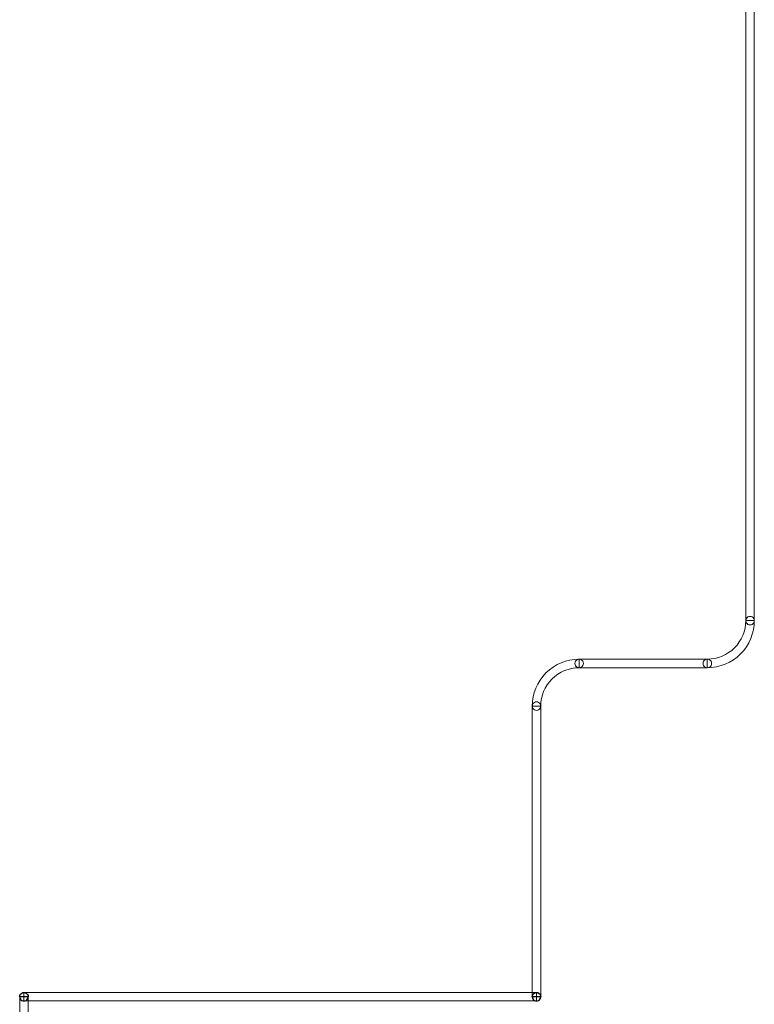
# Model space of a CAD drawing. Units: millimetres. Extents: x -98.8 to -7.3, y 86.1 to 142.3.
# Drawn here: x -22.3 to -13.7, y 119.2 to 130.8 of the extents above; entities that cross this region are included whole.
import ezdxf

# ---------------------------------------------------------------- set-up
doc = ezdxf.new("R2010")
doc.units = ezdxf.units.MM
doc.header["$MEASUREMENT"] = 0
doc.layers.add('Mechanical1', color=7, linetype='Continuous')

msp = doc.modelspace()

# ---------------------------------------------------------------- linework, layer by layer
at = {"layer": 'Mechanical1', "color": 6, "lineweight": 9}
for points, knots in [([(-13.7204, 123.7325), (-13.7204, 123.7325), (-13.8204, 123.7325), (-13.8204, 123.7325), (-13.8204, 123.7325), (-13.8204, 123.7325), (-13.8204, 139.2325), (-13.8204, 139.2325), (-13.8204, 139.2325), (-13.8204, 139.2325), (-13.7204, 139.2325), (-13.7204, 139.2325), (-13.7204, 139.2325), (-13.7204, 139.2325), (-13.7204, 123.7325), (-13.7204, 123.7325)], [0, 0, 0, 0, 0.25, 0.25, 0.25, 0.25, 0.5, 0.5, 0.5, 0.5, 0.75, 0.75, 0.75, 0.75, 1, 1, 1, 1]), ([(-14.2705, 123.2824), (-14.151, 123.2825), (-14.0365, 123.3301), (-13.9521, 123.4146), (-13.9521, 123.4146), (-13.8677, 123.4991), (-13.8204, 123.6131), (-13.8204, 123.7326)], [0, 0, 0, 0, 0.5, 0.5, 0.5, 0.5, 1, 1, 1, 1]), ([(-13.7204, 123.7326), (-13.7203, 123.5868), (-13.7781, 123.447), (-13.8811, 123.3438), (-13.8811, 123.3438), (-13.9841, 123.2406), (-14.1246, 123.1826), (-14.2704, 123.1824)], [0, 0, 0, 0, 0.5, 0.5, 0.5, 0.5, 1, 1, 1, 1]), ([(-13.8204, 123.7326), (-13.8204, 123.7505), (-13.8109, 123.767), (-13.7954, 123.7759), (-13.7954, 123.7759), (-13.78, 123.7848), (-13.7609, 123.7848), (-13.7455, 123.7759), (-13.7455, 123.7759), (-13.73, 123.767), (-13.7205, 123.7505), (-13.7205, 123.7326)], [0, 0, 0, 0, 0.3333333, 0.3333333, 0.3333333, 0.3333333, 0.6666667, 0.6666667, 0.6666667, 0.6666667, 1, 1, 1, 1]), ([(-13.8204, 123.7325), (-13.8204, 123.7503), (-13.8109, 123.7668), (-13.7954, 123.7758), (-13.7954, 123.7758), (-13.78, 123.7847), (-13.7609, 123.7847), (-13.7455, 123.7758), (-13.7455, 123.7758), (-13.73, 123.7668), (-13.7205, 123.7503), (-13.7205, 123.7325)], [0, 0, 0, 0, 0.3333333, 0.3333333, 0.3333333, 0.3333333, 0.6666667, 0.6666667, 0.6666667, 0.6666667, 1, 1, 1, 1]), ([(-13.7205, 123.7326), (-13.7205, 123.7147), (-13.73, 123.6982), (-13.7455, 123.6893), (-13.7455, 123.6893), (-13.7609, 123.6804), (-13.78, 123.6804), (-13.7954, 123.6893), (-13.7954, 123.6893), (-13.8109, 123.6982), (-13.8204, 123.7147), (-13.8204, 123.7326)], [0, 0, 0, 0, 0.3333333, 0.3333333, 0.3333333, 0.3333333, 0.6666667, 0.6666667, 0.6666667, 0.6666667, 1, 1, 1, 1]), ([(-13.7205, 123.7325), (-13.7205, 123.7146), (-13.73, 123.6981), (-13.7455, 123.6892), (-13.7455, 123.6892), (-13.7609, 123.6802), (-13.78, 123.6802), (-13.7954, 123.6892), (-13.7954, 123.6892), (-13.8109, 123.6981), (-13.8204, 123.7146), (-13.8204, 123.7325)], [0, 0, 0, 0, 0.3333333, 0.3333333, 0.3333333, 0.3333333, 0.6666667, 0.6666667, 0.6666667, 0.6666667, 1, 1, 1, 1]), ([(-13.7704, 123.7326), (-13.7704, 123.7326), (-13.7704, 123.7326), (-13.7704, 123.7326), (-13.7704, 123.7326), (-13.7704, 123.7326), (-13.7705, 123.7326), (-13.7705, 123.7326), (-13.7705, 123.7326), (-13.7705, 123.7326), (-13.7705, 123.7326), (-13.7705, 123.7326)], [0, 0, 0, 0, 0.3333333, 0.3333333, 0.3333333, 0.3333333, 0.6666667, 0.6666667, 0.6666667, 0.6666667, 1, 1, 1, 1]), ([(-13.7705, 123.7326), (-13.7705, 123.7326), (-13.7705, 123.7326), (-13.7705, 123.7326), (-13.7705, 123.7326), (-13.7705, 123.7326), (-13.7704, 123.7326), (-13.7704, 123.7326), (-13.7704, 123.7326), (-13.7704, 123.7326), (-13.7704, 123.7326), (-13.7704, 123.7326)], [0, 0, 0, 0, 0.3333333, 0.3333333, 0.3333333, 0.3333333, 0.6666667, 0.6666667, 0.6666667, 0.6666667, 1, 1, 1, 1]), ([(-13.7704, 123.7325), (-13.7704, 123.7325), (-13.7704, 123.7325), (-13.7704, 123.7325), (-13.7704, 123.7325), (-13.7704, 123.7325), (-13.7705, 123.7325), (-13.7705, 123.7325), (-13.7705, 123.7325), (-13.7705, 123.7325), (-13.7705, 123.7325), (-13.7705, 123.7325)], [0, 0, 0, 0, 0.3333333, 0.3333333, 0.3333333, 0.3333333, 0.6666667, 0.6666667, 0.6666667, 0.6666667, 1, 1, 1, 1]), ([(-13.7705, 123.7325), (-13.7705, 123.7325), (-13.7705, 123.7325), (-13.7705, 123.7325), (-13.7705, 123.7325), (-13.7705, 123.7324), (-13.7704, 123.7324), (-13.7704, 123.7325), (-13.7704, 123.7325), (-13.7704, 123.7325), (-13.7704, 123.7325), (-13.7704, 123.7325)], [0, 0, 0, 0, 0.3333333, 0.3333333, 0.3333333, 0.3333333, 0.6666667, 0.6666667, 0.6666667, 0.6666667, 1, 1, 1, 1]), ([(-16.3206, 122.7324), (-16.3207, 122.8782), (-16.2628, 123.0181), (-16.1598, 123.1212), (-16.1598, 123.1212), (-16.0568, 123.2244), (-15.9163, 123.2824), (-15.7705, 123.2824)], [0, 0, 0, 0, 0.5, 0.5, 0.5, 0.5, 1, 1, 1, 1]), ([(-15.8204, 123.2324), (-15.8204, 123.2503), (-15.8109, 123.2668), (-15.7955, 123.2757), (-15.7955, 123.2757), (-15.78, 123.2847), (-15.7609, 123.2847), (-15.7455, 123.2757), (-15.7455, 123.2757), (-15.73, 123.2668), (-15.7205, 123.2503), (-15.7205, 123.2324)], [0, 0, 0, 0, 0.3333333, 0.3333333, 0.3333333, 0.3333333, 0.6666667, 0.6666667, 0.6666667, 0.6666667, 1, 1, 1, 1]), ([(-15.8204, 123.2324), (-15.8204, 123.2503), (-15.8109, 123.2668), (-15.7955, 123.2757), (-15.7955, 123.2757), (-15.78, 123.2847), (-15.7609, 123.2847), (-15.7455, 123.2757), (-15.7455, 123.2757), (-15.73, 123.2668), (-15.7205, 123.2503), (-15.7205, 123.2324)], [0, 0, 0, 0, 0.3333333, 0.3333333, 0.3333333, 0.3333333, 0.6666667, 0.6666667, 0.6666667, 0.6666667, 1, 1, 1, 1]), ([(-15.7705, 123.1824), (-15.7705, 123.1824), (-15.7705, 123.2824), (-15.7705, 123.2824), (-15.7705, 123.2824), (-15.7705, 123.2824), (-14.2704, 123.2824), (-14.2704, 123.2824), (-14.2704, 123.2824), (-14.2704, 123.2824), (-14.2704, 123.1824), (-14.2704, 123.1824), (-14.2704, 123.1824), (-14.2704, 123.1824), (-15.7705, 123.1824), (-15.7705, 123.1824)], [0, 0, 0, 0, 0.25, 0.25, 0.25, 0.25, 0.5, 0.5, 0.5, 0.5, 0.75, 0.75, 0.75, 0.75, 1, 1, 1, 1]), ([(-14.3204, 123.2324), (-14.3204, 123.2503), (-14.3109, 123.2668), (-14.2954, 123.2757), (-14.2954, 123.2757), (-14.28, 123.2847), (-14.2609, 123.2847), (-14.2454, 123.2757), (-14.2454, 123.2757), (-14.23, 123.2668), (-14.2205, 123.2503), (-14.2205, 123.2324)], [0, 0, 0, 0, 0.3333333, 0.3333333, 0.3333333, 0.3333333, 0.6666667, 0.6666667, 0.6666667, 0.6666667, 1, 1, 1, 1]), ([(-14.3204, 123.2324), (-14.3204, 123.2503), (-14.3109, 123.2668), (-14.2954, 123.2757), (-14.2954, 123.2757), (-14.28, 123.2847), (-14.2609, 123.2847), (-14.2454, 123.2757), (-14.2454, 123.2757), (-14.23, 123.2668), (-14.2205, 123.2503), (-14.2205, 123.2324)], [0, 0, 0, 0, 0.3333333, 0.3333333, 0.3333333, 0.3333333, 0.6666667, 0.6666667, 0.6666667, 0.6666667, 1, 1, 1, 1]), ([(-15.7704, 123.1824), (-15.8899, 123.1824), (-16.0044, 123.1349), (-16.0888, 123.0504), (-16.0888, 123.0504), (-16.1732, 122.9659), (-16.2207, 122.8519), (-16.2206, 122.7325)], [0, 0, 0, 0, 0.5, 0.5, 0.5, 0.5, 1, 1, 1, 1]), ([(-15.7205, 123.2324), (-15.7205, 123.2146), (-15.73, 123.1981), (-15.7455, 123.1891), (-15.7455, 123.1891), (-15.7609, 123.1802), (-15.78, 123.1802), (-15.7955, 123.1891), (-15.7955, 123.1891), (-15.8109, 123.1981), (-15.8204, 123.2146), (-15.8204, 123.2324)], [0, 0, 0, 0, 0.3333333, 0.3333333, 0.3333333, 0.3333333, 0.6666667, 0.6666667, 0.6666667, 0.6666667, 1, 1, 1, 1]), ([(-15.7205, 123.2324), (-15.7205, 123.2146), (-15.73, 123.1981), (-15.7455, 123.1891), (-15.7455, 123.1891), (-15.7609, 123.1802), (-15.78, 123.1802), (-15.7955, 123.1891), (-15.7955, 123.1891), (-15.8109, 123.1981), (-15.8204, 123.2146), (-15.8204, 123.2324)], [0, 0, 0, 0, 0.3333333, 0.3333333, 0.3333333, 0.3333333, 0.6666667, 0.6666667, 0.6666667, 0.6666667, 1, 1, 1, 1]), ([(-15.7704, 123.2324), (-15.7704, 123.2325), (-15.7704, 123.2325), (-15.7705, 123.2325), (-15.7705, 123.2325), (-15.7705, 123.2325), (-15.7705, 123.2325), (-15.7705, 123.2325), (-15.7705, 123.2325), (-15.7705, 123.2325), (-15.7705, 123.2325), (-15.7705, 123.2324)], [0, 0, 0, 0, 0.3333333, 0.3333333, 0.3333333, 0.3333333, 0.6666667, 0.6666667, 0.6666667, 0.6666667, 1, 1, 1, 1]), ([(-15.7704, 123.2324), (-15.7704, 123.2325), (-15.7704, 123.2325), (-15.7705, 123.2325), (-15.7705, 123.2325), (-15.7705, 123.2325), (-15.7705, 123.2325), (-15.7705, 123.2325), (-15.7705, 123.2325), (-15.7705, 123.2325), (-15.7705, 123.2325), (-15.7705, 123.2324)], [0, 0, 0, 0, 0.3333333, 0.3333333, 0.3333333, 0.3333333, 0.6666667, 0.6666667, 0.6666667, 0.6666667, 1, 1, 1, 1]), ([(-15.7705, 123.2324), (-15.7705, 123.2324), (-15.7705, 123.2324), (-15.7705, 123.2324), (-15.7705, 123.2324), (-15.7705, 123.2324), (-15.7705, 123.2324), (-15.7705, 123.2324), (-15.7705, 123.2324), (-15.7704, 123.2324), (-15.7704, 123.2324), (-15.7704, 123.2324)], [0, 0, 0, 0, 0.3333333, 0.3333333, 0.3333333, 0.3333333, 0.6666667, 0.6666667, 0.6666667, 0.6666667, 1, 1, 1, 1]), ([(-15.7705, 123.2324), (-15.7705, 123.2324), (-15.7705, 123.2324), (-15.7705, 123.2324), (-15.7705, 123.2324), (-15.7705, 123.2324), (-15.7705, 123.2324), (-15.7705, 123.2324), (-15.7705, 123.2324), (-15.7704, 123.2324), (-15.7704, 123.2324), (-15.7704, 123.2324)], [0, 0, 0, 0, 0.3333333, 0.3333333, 0.3333333, 0.3333333, 0.6666667, 0.6666667, 0.6666667, 0.6666667, 1, 1, 1, 1]), ([(-14.2205, 123.2324), (-14.2205, 123.2146), (-14.23, 123.1981), (-14.2454, 123.1891), (-14.2454, 123.1891), (-14.2609, 123.1802), (-14.28, 123.1802), (-14.2954, 123.1891), (-14.2954, 123.1891), (-14.3109, 123.1981), (-14.3204, 123.2146), (-14.3204, 123.2324)], [0, 0, 0, 0, 0.3333333, 0.3333333, 0.3333333, 0.3333333, 0.6666667, 0.6666667, 0.6666667, 0.6666667, 1, 1, 1, 1]), ([(-14.2205, 123.2324), (-14.2205, 123.2146), (-14.23, 123.1981), (-14.2454, 123.1891), (-14.2454, 123.1891), (-14.2609, 123.1802), (-14.28, 123.1802), (-14.2954, 123.1891), (-14.2954, 123.1891), (-14.3109, 123.1981), (-14.3204, 123.2146), (-14.3204, 123.2324)], [0, 0, 0, 0, 0.3333333, 0.3333333, 0.3333333, 0.3333333, 0.6666667, 0.6666667, 0.6666667, 0.6666667, 1, 1, 1, 1]), ([(-14.2704, 123.2324), (-14.2704, 123.2325), (-14.2704, 123.2325), (-14.2704, 123.2325), (-14.2704, 123.2325), (-14.2704, 123.2325), (-14.2704, 123.2325), (-14.2704, 123.2325), (-14.2704, 123.2325), (-14.2704, 123.2325), (-14.2705, 123.2325), (-14.2705, 123.2324)], [0, 0, 0, 0, 0.3333333, 0.3333333, 0.3333333, 0.3333333, 0.6666667, 0.6666667, 0.6666667, 0.6666667, 1, 1, 1, 1]), ([(-14.2704, 123.2324), (-14.2704, 123.2325), (-14.2704, 123.2325), (-14.2704, 123.2325), (-14.2704, 123.2325), (-14.2704, 123.2325), (-14.2704, 123.2325), (-14.2704, 123.2325), (-14.2704, 123.2325), (-14.2704, 123.2325), (-14.2705, 123.2325), (-14.2705, 123.2324)], [0, 0, 0, 0, 0.3333333, 0.3333333, 0.3333333, 0.3333333, 0.6666667, 0.6666667, 0.6666667, 0.6666667, 1, 1, 1, 1]), ([(-14.2705, 123.2324), (-14.2705, 123.2324), (-14.2704, 123.2324), (-14.2704, 123.2324), (-14.2704, 123.2324), (-14.2704, 123.2324), (-14.2704, 123.2324), (-14.2704, 123.2324), (-14.2704, 123.2324), (-14.2704, 123.2324), (-14.2704, 123.2324), (-14.2704, 123.2324)], [0, 0, 0, 0, 0.3333333, 0.3333333, 0.3333333, 0.3333333, 0.6666667, 0.6666667, 0.6666667, 0.6666667, 1, 1, 1, 1]), ([(-14.2705, 123.2324), (-14.2705, 123.2324), (-14.2704, 123.2324), (-14.2704, 123.2324), (-14.2704, 123.2324), (-14.2704, 123.2324), (-14.2704, 123.2324), (-14.2704, 123.2324), (-14.2704, 123.2324), (-14.2704, 123.2324), (-14.2704, 123.2324), (-14.2704, 123.2324)], [0, 0, 0, 0, 0.3333333, 0.3333333, 0.3333333, 0.3333333, 0.6666667, 0.6666667, 0.6666667, 0.6666667, 1, 1, 1, 1]), ([(-16.3206, 122.7325), (-16.3206, 122.7503), (-16.3111, 122.7668), (-16.2956, 122.7758), (-16.2956, 122.7758), (-16.2801, 122.7847), (-16.2611, 122.7847), (-16.2456, 122.7758), (-16.2456, 122.7758), (-16.2301, 122.7668), (-16.2206, 122.7503), (-16.2206, 122.7325)], [0, 0, 0, 0, 0.3333333, 0.3333333, 0.3333333, 0.3333333, 0.6666667, 0.6666667, 0.6666667, 0.6666667, 1, 1, 1, 1]), ([(-16.3206, 122.7325), (-16.3206, 122.7503), (-16.3111, 122.7668), (-16.2956, 122.7758), (-16.2956, 122.7758), (-16.2801, 122.7847), (-16.2611, 122.7847), (-16.2456, 122.7758), (-16.2456, 122.7758), (-16.2301, 122.7668), (-16.2206, 122.7503), (-16.2206, 122.7325)], [0, 0, 0, 0, 0.3333333, 0.3333333, 0.3333333, 0.3333333, 0.6666667, 0.6666667, 0.6666667, 0.6666667, 1, 1, 1, 1]), ([(-16.2206, 119.3326), (-16.2206, 119.3326), (-16.3206, 119.3326), (-16.3206, 119.3326), (-16.3206, 119.3326), (-16.3206, 119.3326), (-16.3206, 122.7325), (-16.3206, 122.7325), (-16.3206, 122.7325), (-16.3206, 122.7325), (-16.2206, 122.7325), (-16.2206, 122.7325), (-16.2206, 122.7325), (-16.2206, 122.7325), (-16.2206, 119.3326), (-16.2206, 119.3326)], [0, 0, 0, 0, 0.25, 0.25, 0.25, 0.25, 0.5, 0.5, 0.5, 0.5, 0.75, 0.75, 0.75, 0.75, 1, 1, 1, 1]), ([(-16.2206, 122.7325), (-16.2206, 122.7146), (-16.2301, 122.6981), (-16.2456, 122.6892), (-16.2456, 122.6892), (-16.2611, 122.6802), (-16.2801, 122.6802), (-16.2956, 122.6892), (-16.2956, 122.6892), (-16.3111, 122.6981), (-16.3206, 122.7146), (-16.3206, 122.7325)], [0, 0, 0, 0, 0.3333333, 0.3333333, 0.3333333, 0.3333333, 0.6666667, 0.6666667, 0.6666667, 0.6666667, 1, 1, 1, 1]), ([(-16.2206, 122.7325), (-16.2206, 122.7146), (-16.2301, 122.6981), (-16.2456, 122.6892), (-16.2456, 122.6892), (-16.2611, 122.6802), (-16.2801, 122.6802), (-16.2956, 122.6892), (-16.2956, 122.6892), (-16.3111, 122.6981), (-16.3206, 122.7146), (-16.3206, 122.7325)], [0, 0, 0, 0, 0.3333333, 0.3333333, 0.3333333, 0.3333333, 0.6666667, 0.6666667, 0.6666667, 0.6666667, 1, 1, 1, 1]), ([(-16.2706, 122.7325), (-16.2706, 122.7325), (-16.2706, 122.7325), (-16.2706, 122.7325), (-16.2706, 122.7325), (-16.2706, 122.7325), (-16.2706, 122.7325), (-16.2706, 122.7325), (-16.2706, 122.7325), (-16.2706, 122.7325), (-16.2706, 122.7325), (-16.2706, 122.7325)], [0, 0, 0, 0, 0.3333333, 0.3333333, 0.3333333, 0.3333333, 0.6666667, 0.6666667, 0.6666667, 0.6666667, 1, 1, 1, 1]), ([(-16.2706, 122.7325), (-16.2706, 122.7325), (-16.2706, 122.7324), (-16.2706, 122.7324), (-16.2706, 122.7324), (-16.2706, 122.7324), (-16.2706, 122.7324), (-16.2706, 122.7324), (-16.2706, 122.7324), (-16.2706, 122.7324), (-16.2706, 122.7325), (-16.2706, 122.7325)], [0, 0, 0, 0, 0.3333333, 0.3333333, 0.3333333, 0.3333333, 0.6666667, 0.6666667, 0.6666667, 0.6666667, 1, 1, 1, 1]), ([(-16.2706, 122.7325), (-16.2706, 122.7325), (-16.2706, 122.7325), (-16.2706, 122.7325), (-16.2706, 122.7325), (-16.2706, 122.7325), (-16.2706, 122.7325), (-16.2706, 122.7325), (-16.2706, 122.7325), (-16.2706, 122.7325), (-16.2706, 122.7325), (-16.2706, 122.7325)], [0, 0, 0, 0, 0.3333333, 0.3333333, 0.3333333, 0.3333333, 0.6666667, 0.6666667, 0.6666667, 0.6666667, 1, 1, 1, 1]), ([(-16.2706, 122.7325), (-16.2706, 122.7325), (-16.2706, 122.7324), (-16.2706, 122.7324), (-16.2706, 122.7324), (-16.2706, 122.7324), (-16.2706, 122.7324), (-16.2706, 122.7324), (-16.2706, 122.7324), (-16.2706, 122.7324), (-16.2706, 122.7325), (-16.2706, 122.7325)], [0, 0, 0, 0, 0.3333333, 0.3333333, 0.3333333, 0.3333333, 0.6666667, 0.6666667, 0.6666667, 0.6666667, 1, 1, 1, 1]), ([(-22.3206, 119.3324), (-22.3206, 119.3503), (-22.3111, 119.3668), (-22.2956, 119.3757), (-22.2956, 119.3757), (-22.2801, 119.3847), (-22.2611, 119.3847), (-22.2456, 119.3757), (-22.2456, 119.3757), (-22.2301, 119.3668), (-22.2206, 119.3503), (-22.2206, 119.3324)], [0, 0, 0, 0, 0.3333333, 0.3333333, 0.3333333, 0.3333333, 0.6666667, 0.6666667, 0.6666667, 0.6666667, 1, 1, 1, 1]), ([(-22.3204, 119.3324), (-22.3204, 119.3503), (-22.3109, 119.3668), (-22.2954, 119.3757), (-22.2954, 119.3757), (-22.28, 119.3847), (-22.2609, 119.3847), (-22.2455, 119.3757), (-22.2455, 119.3757), (-22.23, 119.3668), (-22.2205, 119.3503), (-22.2205, 119.3324)], [0, 0, 0, 0, 0.3333333, 0.3333333, 0.3333333, 0.3333333, 0.6666667, 0.6666667, 0.6666667, 0.6666667, 1, 1, 1, 1]), ([(-22.2705, 119.2824), (-22.2705, 119.2824), (-22.2705, 119.3824), (-22.2705, 119.3824), (-22.2705, 119.3824), (-22.2705, 119.3824), (-16.2704, 119.3824), (-16.2704, 119.3824), (-16.2704, 119.3824), (-16.2704, 119.3824), (-16.2704, 119.2824), (-16.2704, 119.2824), (-16.2704, 119.2824), (-16.2704, 119.2824), (-22.2705, 119.2824), (-22.2705, 119.2824)], [0, 0, 0, 0, 0.25, 0.25, 0.25, 0.25, 0.5, 0.5, 0.5, 0.5, 0.75, 0.75, 0.75, 0.75, 1, 1, 1, 1]), ([(-16.3206, 119.3326), (-16.3206, 119.3505), (-16.3111, 119.367), (-16.2956, 119.3759), (-16.2956, 119.3759), (-16.2801, 119.3848), (-16.2611, 119.3848), (-16.2456, 119.3759), (-16.2456, 119.3759), (-16.2301, 119.367), (-16.2206, 119.3505), (-16.2206, 119.3326)], [0, 0, 0, 0, 0.3333333, 0.3333333, 0.3333333, 0.3333333, 0.6666667, 0.6666667, 0.6666667, 0.6666667, 1, 1, 1, 1]), ([(-16.3204, 119.3324), (-16.3204, 119.3503), (-16.3109, 119.3668), (-16.2954, 119.3757), (-16.2954, 119.3757), (-16.28, 119.3847), (-16.2609, 119.3847), (-16.2455, 119.3757), (-16.2455, 119.3757), (-16.23, 119.3668), (-16.2205, 119.3503), (-16.2205, 119.3324)], [0, 0, 0, 0, 0.3333333, 0.3333333, 0.3333333, 0.3333333, 0.6666667, 0.6666667, 0.6666667, 0.6666667, 1, 1, 1, 1]), ([(-22.2206, 107.1324), (-22.2206, 107.1324), (-22.3206, 107.1324), (-22.3206, 107.1324), (-22.3206, 107.1324), (-22.3206, 107.1324), (-22.3206, 119.3324), (-22.3206, 119.3324), (-22.3206, 119.3324), (-22.3206, 119.3324), (-22.2206, 119.3324), (-22.2206, 119.3324), (-22.2206, 119.3324), (-22.2206, 119.3324), (-22.2206, 107.1324), (-22.2206, 107.1324)], [0, 0, 0, 0, 0.25, 0.25, 0.25, 0.25, 0.5, 0.5, 0.5, 0.5, 0.75, 0.75, 0.75, 0.75, 1, 1, 1, 1]), ([(-22.2206, 119.3324), (-22.2206, 119.3146), (-22.2301, 119.2981), (-22.2456, 119.2891), (-22.2456, 119.2891), (-22.2611, 119.2802), (-22.2801, 119.2802), (-22.2956, 119.2891), (-22.2956, 119.2891), (-22.3111, 119.2981), (-22.3206, 119.3146), (-22.3206, 119.3324)], [0, 0, 0, 0, 0.3333333, 0.3333333, 0.3333333, 0.3333333, 0.6666667, 0.6666667, 0.6666667, 0.6666667, 1, 1, 1, 1]), ([(-22.2205, 119.3324), (-22.2205, 119.3146), (-22.23, 119.2981), (-22.2455, 119.2891), (-22.2455, 119.2891), (-22.2609, 119.2802), (-22.28, 119.2802), (-22.2954, 119.2891), (-22.2954, 119.2891), (-22.3109, 119.2981), (-22.3204, 119.3146), (-22.3204, 119.3324)], [0, 0, 0, 0, 0.3333333, 0.3333333, 0.3333333, 0.3333333, 0.6666667, 0.6666667, 0.6666667, 0.6666667, 1, 1, 1, 1]), ([(-22.2706, 119.3324), (-22.2706, 119.3325), (-22.2706, 119.3325), (-22.2706, 119.3325), (-22.2706, 119.3325), (-22.2706, 119.3325), (-22.2706, 119.3325), (-22.2706, 119.3325), (-22.2706, 119.3325), (-22.2706, 119.3325), (-22.2706, 119.3325), (-22.2706, 119.3324)], [0, 0, 0, 0, 0.3333333, 0.3333333, 0.3333333, 0.3333333, 0.6666667, 0.6666667, 0.6666667, 0.6666667, 1, 1, 1, 1]), ([(-22.2706, 119.3324), (-22.2706, 119.3324), (-22.2706, 119.3324), (-22.2706, 119.3324), (-22.2706, 119.3324), (-22.2706, 119.3324), (-22.2706, 119.3324), (-22.2706, 119.3324), (-22.2706, 119.3324), (-22.2706, 119.3324), (-22.2706, 119.3324), (-22.2706, 119.3324)], [0, 0, 0, 0, 0.3333333, 0.3333333, 0.3333333, 0.3333333, 0.6666667, 0.6666667, 0.6666667, 0.6666667, 1, 1, 1, 1]), ([(-22.2704, 119.3324), (-22.2704, 119.3325), (-22.2704, 119.3325), (-22.2704, 119.3325), (-22.2704, 119.3325), (-22.2705, 119.3325), (-22.2705, 119.3325), (-22.2705, 119.3325), (-22.2705, 119.3325), (-22.2705, 119.3325), (-22.2705, 119.3325), (-22.2705, 119.3324)], [0, 0, 0, 0, 0.3333333, 0.3333333, 0.3333333, 0.3333333, 0.6666667, 0.6666667, 0.6666667, 0.6666667, 1, 1, 1, 1]), ([(-22.2705, 119.3324), (-22.2705, 119.3324), (-22.2705, 119.3324), (-22.2705, 119.3324), (-22.2705, 119.3324), (-22.2705, 119.3324), (-22.2705, 119.3324), (-22.2704, 119.3324), (-22.2704, 119.3324), (-22.2704, 119.3324), (-22.2704, 119.3324), (-22.2704, 119.3324)], [0, 0, 0, 0, 0.3333333, 0.3333333, 0.3333333, 0.3333333, 0.6666667, 0.6666667, 0.6666667, 0.6666667, 1, 1, 1, 1]), ([(-16.2206, 119.3326), (-16.2206, 119.3147), (-16.2301, 119.2982), (-16.2456, 119.2893), (-16.2456, 119.2893), (-16.2611, 119.2804), (-16.2801, 119.2804), (-16.2956, 119.2893), (-16.2956, 119.2893), (-16.3111, 119.2982), (-16.3206, 119.3147), (-16.3206, 119.3326)], [0, 0, 0, 0, 0.3333333, 0.3333333, 0.3333333, 0.3333333, 0.6666667, 0.6666667, 0.6666667, 0.6666667, 1, 1, 1, 1]), ([(-16.2205, 119.3324), (-16.2205, 119.3146), (-16.23, 119.2981), (-16.2455, 119.2891), (-16.2455, 119.2891), (-16.2609, 119.2802), (-16.28, 119.2802), (-16.2954, 119.2891), (-16.2954, 119.2891), (-16.3109, 119.2981), (-16.3204, 119.3146), (-16.3204, 119.3324)], [0, 0, 0, 0, 0.3333333, 0.3333333, 0.3333333, 0.3333333, 0.6666667, 0.6666667, 0.6666667, 0.6666667, 1, 1, 1, 1]), ([(-16.2706, 119.3326), (-16.2706, 119.3326), (-16.2706, 119.3326), (-16.2706, 119.3326), (-16.2706, 119.3326), (-16.2706, 119.3326), (-16.2706, 119.3326), (-16.2706, 119.3326), (-16.2706, 119.3326), (-16.2706, 119.3326), (-16.2706, 119.3326), (-16.2706, 119.3326)], [0, 0, 0, 0, 0.3333333, 0.3333333, 0.3333333, 0.3333333, 0.6666667, 0.6666667, 0.6666667, 0.6666667, 1, 1, 1, 1]), ([(-16.2706, 119.3326), (-16.2706, 119.3326), (-16.2706, 119.3326), (-16.2706, 119.3326), (-16.2706, 119.3326), (-16.2706, 119.3326), (-16.2706, 119.3326), (-16.2706, 119.3326), (-16.2706, 119.3326), (-16.2706, 119.3326), (-16.2706, 119.3326), (-16.2706, 119.3326)], [0, 0, 0, 0, 0.3333333, 0.3333333, 0.3333333, 0.3333333, 0.6666667, 0.6666667, 0.6666667, 0.6666667, 1, 1, 1, 1]), ([(-16.2704, 119.3324), (-16.2704, 119.3325), (-16.2704, 119.3325), (-16.2704, 119.3325), (-16.2704, 119.3325), (-16.2704, 119.3325), (-16.2705, 119.3325), (-16.2705, 119.3325), (-16.2705, 119.3325), (-16.2705, 119.3325), (-16.2705, 119.3325), (-16.2705, 119.3324)], [0, 0, 0, 0, 0.3333333, 0.3333333, 0.3333333, 0.3333333, 0.6666667, 0.6666667, 0.6666667, 0.6666667, 1, 1, 1, 1]), ([(-16.2705, 119.3324), (-16.2705, 119.3324), (-16.2705, 119.3324), (-16.2705, 119.3324), (-16.2705, 119.3324), (-16.2705, 119.3324), (-16.2704, 119.3324), (-16.2704, 119.3324), (-16.2704, 119.3324), (-16.2704, 119.3324), (-16.2704, 119.3324), (-16.2704, 119.3324)], [0, 0, 0, 0, 0.3333333, 0.3333333, 0.3333333, 0.3333333, 0.6666667, 0.6666667, 0.6666667, 0.6666667, 1, 1, 1, 1])]:
    msp.add_open_spline(points, degree=3, knots=knots, dxfattribs=at)
at = {"layer": 'Mechanical1', "color": 251}
for points, knots in [([(-22.3206, 119.3324), (-22.3206, 119.3503), (-22.3111, 119.3668), (-22.2956, 119.3757), (-22.2956, 119.3757), (-22.2801, 119.3847), (-22.2611, 119.3847), (-22.2456, 119.3757), (-22.2456, 119.3757), (-22.2301, 119.3668), (-22.2206, 119.3503), (-22.2206, 119.3324)], [0, 0, 0, 0, 0.3333333, 0.3333333, 0.3333333, 0.3333333, 0.6666667, 0.6666667, 0.6666667, 0.6666667, 1, 1, 1, 1]), ([(-22.3204, 119.3324), (-22.3204, 119.3503), (-22.3109, 119.3668), (-22.2954, 119.3757), (-22.2954, 119.3757), (-22.28, 119.3847), (-22.2609, 119.3847), (-22.2455, 119.3757), (-22.2455, 119.3757), (-22.23, 119.3668), (-22.2205, 119.3503), (-22.2205, 119.3324)], [0, 0, 0, 0, 0.3333333, 0.3333333, 0.3333333, 0.3333333, 0.6666667, 0.6666667, 0.6666667, 0.6666667, 1, 1, 1, 1]), ([(-16.3206, 119.3326), (-16.3206, 119.3505), (-16.3111, 119.367), (-16.2956, 119.3759), (-16.2956, 119.3759), (-16.2801, 119.3848), (-16.2611, 119.3848), (-16.2456, 119.3759), (-16.2456, 119.3759), (-16.2301, 119.367), (-16.2206, 119.3505), (-16.2206, 119.3326)], [0, 0, 0, 0, 0.3333333, 0.3333333, 0.3333333, 0.3333333, 0.6666667, 0.6666667, 0.6666667, 0.6666667, 1, 1, 1, 1]), ([(-16.3204, 119.3324), (-16.3204, 119.3503), (-16.3109, 119.3668), (-16.2954, 119.3757), (-16.2954, 119.3757), (-16.28, 119.3847), (-16.2609, 119.3847), (-16.2455, 119.3757), (-16.2455, 119.3757), (-16.23, 119.3668), (-16.2205, 119.3503), (-16.2205, 119.3324)], [0, 0, 0, 0, 0.3333333, 0.3333333, 0.3333333, 0.3333333, 0.6666667, 0.6666667, 0.6666667, 0.6666667, 1, 1, 1, 1]), ([(-22.2206, 119.3324), (-22.2206, 119.3146), (-22.2301, 119.2981), (-22.2456, 119.2891), (-22.2456, 119.2891), (-22.2611, 119.2802), (-22.2801, 119.2802), (-22.2956, 119.2891), (-22.2956, 119.2891), (-22.3111, 119.2981), (-22.3206, 119.3146), (-22.3206, 119.3324), (-22.3206, 119.3324), (-22.3206, 119.3324), (-22.2206, 119.3324), (-22.2206, 119.3324)], [0, 0, 0, 0, 0.25, 0.25, 0.25, 0.25, 0.5, 0.5, 0.5, 0.5, 0.75, 0.75, 0.75, 0.75, 1, 1, 1, 1]), ([(-22.2205, 119.3324), (-22.2205, 119.3146), (-22.23, 119.2981), (-22.2455, 119.2891), (-22.2455, 119.2891), (-22.2609, 119.2802), (-22.28, 119.2802), (-22.2954, 119.2891), (-22.2954, 119.2891), (-22.3109, 119.2981), (-22.3204, 119.3146), (-22.3204, 119.3324), (-22.3204, 119.3324), (-22.3204, 119.3324), (-22.2205, 119.3324), (-22.2205, 119.3324)], [0, 0, 0, 0, 0.25, 0.25, 0.25, 0.25, 0.5, 0.5, 0.5, 0.5, 0.75, 0.75, 0.75, 0.75, 1, 1, 1, 1]), ([(-22.2706, 119.3324), (-22.2706, 119.3325), (-22.2706, 119.3325), (-22.2706, 119.3325), (-22.2706, 119.3325), (-22.2706, 119.3325), (-22.2706, 119.3325), (-22.2706, 119.3325), (-22.2706, 119.3325), (-22.2706, 119.3325), (-22.2706, 119.3325), (-22.2706, 119.3324), (-22.2706, 119.3324), (-22.2706, 119.3324), (-22.2706, 119.3324), (-22.2706, 119.3324)], [0, 0, 0, 0, 0.25, 0.25, 0.25, 0.25, 0.5, 0.5, 0.5, 0.5, 0.75, 0.75, 0.75, 0.75, 1, 1, 1, 1]), ([(-22.2706, 119.3324), (-22.2706, 119.3324), (-22.2706, 119.3324), (-22.2706, 119.3324), (-22.2706, 119.3324), (-22.2706, 119.3324), (-22.2706, 119.3324), (-22.2706, 119.3324), (-22.2706, 119.3324), (-22.2706, 119.3324), (-22.2706, 119.3324), (-22.2706, 119.3324), (-22.2706, 119.3324), (-22.2706, 119.3324), (-22.2706, 119.3324), (-22.2706, 119.3324)], [0, 0, 0, 0, 0.25, 0.25, 0.25, 0.25, 0.5, 0.5, 0.5, 0.5, 0.75, 0.75, 0.75, 0.75, 1, 1, 1, 1]), ([(-22.2704, 119.3324), (-22.2704, 119.3325), (-22.2704, 119.3325), (-22.2704, 119.3325), (-22.2704, 119.3325), (-22.2705, 119.3325), (-22.2705, 119.3325), (-22.2705, 119.3325), (-22.2705, 119.3325), (-22.2705, 119.3325), (-22.2705, 119.3325), (-22.2705, 119.3324), (-22.2705, 119.3324), (-22.2705, 119.3324), (-22.2704, 119.3324), (-22.2704, 119.3324)], [0, 0, 0, 0, 0.25, 0.25, 0.25, 0.25, 0.5, 0.5, 0.5, 0.5, 0.75, 0.75, 0.75, 0.75, 1, 1, 1, 1]), ([(-22.2705, 119.3324), (-22.2705, 119.3324), (-22.2705, 119.3324), (-22.2705, 119.3324), (-22.2705, 119.3324), (-22.2705, 119.3324), (-22.2705, 119.3324), (-22.2704, 119.3324), (-22.2704, 119.3324), (-22.2704, 119.3324), (-22.2704, 119.3324), (-22.2704, 119.3324), (-22.2704, 119.3324), (-22.2704, 119.3324), (-22.2705, 119.3324), (-22.2705, 119.3324)], [0, 0, 0, 0, 0.25, 0.25, 0.25, 0.25, 0.5, 0.5, 0.5, 0.5, 0.75, 0.75, 0.75, 0.75, 1, 1, 1, 1]), ([(-16.2206, 119.3326), (-16.2206, 119.3147), (-16.2301, 119.2982), (-16.2456, 119.2893), (-16.2456, 119.2893), (-16.2611, 119.2804), (-16.2801, 119.2804), (-16.2956, 119.2893), (-16.2956, 119.2893), (-16.3111, 119.2982), (-16.3206, 119.3147), (-16.3206, 119.3326), (-16.3206, 119.3326), (-16.3206, 119.3326), (-16.2206, 119.3326), (-16.2206, 119.3326)], [0, 0, 0, 0, 0.25, 0.25, 0.25, 0.25, 0.5, 0.5, 0.5, 0.5, 0.75, 0.75, 0.75, 0.75, 1, 1, 1, 1]), ([(-16.2205, 119.3324), (-16.2205, 119.3146), (-16.23, 119.2981), (-16.2455, 119.2891), (-16.2455, 119.2891), (-16.2609, 119.2802), (-16.28, 119.2802), (-16.2954, 119.2891), (-16.2954, 119.2891), (-16.3109, 119.2981), (-16.3204, 119.3146), (-16.3204, 119.3324), (-16.3204, 119.3324), (-16.3204, 119.3324), (-16.2205, 119.3324), (-16.2205, 119.3324)], [0, 0, 0, 0, 0.25, 0.25, 0.25, 0.25, 0.5, 0.5, 0.5, 0.5, 0.75, 0.75, 0.75, 0.75, 1, 1, 1, 1]), ([(-16.2706, 119.3326), (-16.2706, 119.3326), (-16.2706, 119.3326), (-16.2706, 119.3326), (-16.2706, 119.3326), (-16.2706, 119.3326), (-16.2706, 119.3326), (-16.2706, 119.3326), (-16.2706, 119.3326), (-16.2706, 119.3326), (-16.2706, 119.3326), (-16.2706, 119.3326), (-16.2706, 119.3326), (-16.2706, 119.3326), (-16.2706, 119.3326), (-16.2706, 119.3326)], [0, 0, 0, 0, 0.25, 0.25, 0.25, 0.25, 0.5, 0.5, 0.5, 0.5, 0.75, 0.75, 0.75, 0.75, 1, 1, 1, 1]), ([(-16.2706, 119.3326), (-16.2706, 119.3326), (-16.2706, 119.3326), (-16.2706, 119.3326), (-16.2706, 119.3326), (-16.2706, 119.3326), (-16.2706, 119.3326), (-16.2706, 119.3326), (-16.2706, 119.3326), (-16.2706, 119.3326), (-16.2706, 119.3326), (-16.2706, 119.3326), (-16.2706, 119.3326), (-16.2706, 119.3326), (-16.2706, 119.3326), (-16.2706, 119.3326)], [0, 0, 0, 0, 0.25, 0.25, 0.25, 0.25, 0.5, 0.5, 0.5, 0.5, 0.75, 0.75, 0.75, 0.75, 1, 1, 1, 1]), ([(-16.2704, 119.3324), (-16.2704, 119.3325), (-16.2704, 119.3325), (-16.2704, 119.3325), (-16.2704, 119.3325), (-16.2704, 119.3325), (-16.2705, 119.3325), (-16.2705, 119.3325), (-16.2705, 119.3325), (-16.2705, 119.3325), (-16.2705, 119.3325), (-16.2705, 119.3324), (-16.2705, 119.3324), (-16.2705, 119.3324), (-16.2704, 119.3324), (-16.2704, 119.3324)], [0, 0, 0, 0, 0.25, 0.25, 0.25, 0.25, 0.5, 0.5, 0.5, 0.5, 0.75, 0.75, 0.75, 0.75, 1, 1, 1, 1]), ([(-16.2705, 119.3324), (-16.2705, 119.3324), (-16.2705, 119.3324), (-16.2705, 119.3324), (-16.2705, 119.3324), (-16.2705, 119.3324), (-16.2704, 119.3324), (-16.2704, 119.3324), (-16.2704, 119.3324), (-16.2704, 119.3324), (-16.2704, 119.3324), (-16.2704, 119.3324), (-16.2704, 119.3324), (-16.2704, 119.3324), (-16.2705, 119.3324), (-16.2705, 119.3324)], [0, 0, 0, 0, 0.25, 0.25, 0.25, 0.25, 0.5, 0.5, 0.5, 0.5, 0.75, 0.75, 0.75, 0.75, 1, 1, 1, 1])]:
    msp.add_open_spline(points, degree=3, knots=knots, dxfattribs=at)

doc.saveas('drawing.dxf')
